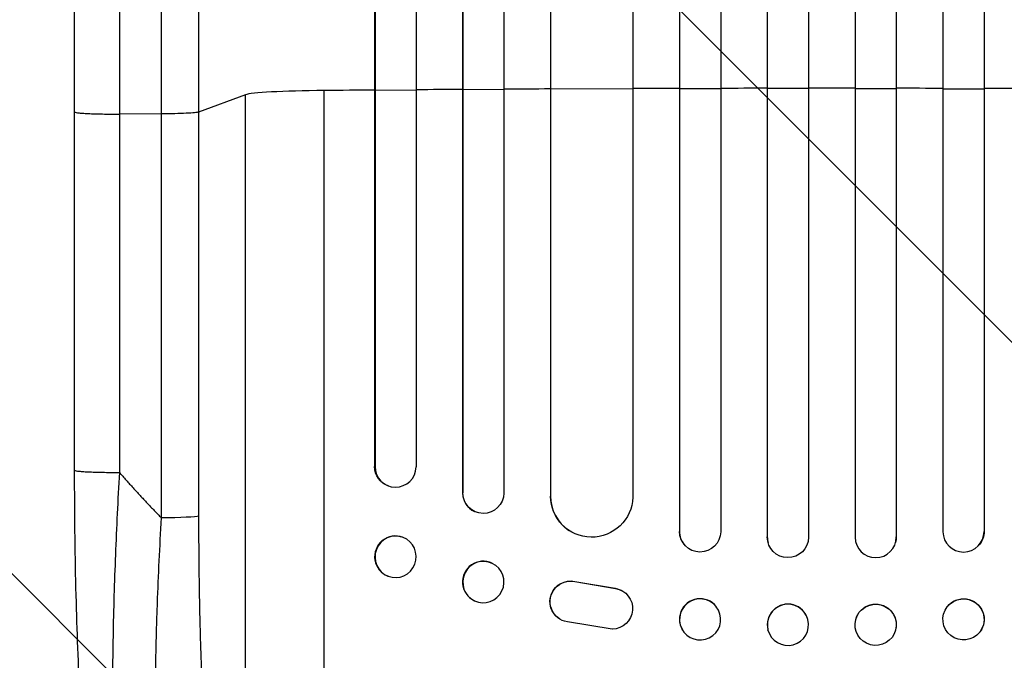
# Model space of a CAD drawing. Units: millimetres. Extents: x -3009 to 2615, y -4122 to 2397.
# Drawn here: x 134 to 493, y -1956 to -1723 of the extents above; entities that cross this region are included whole.
import ezdxf

# ---------------------------------------------------------------- set-up
doc = ezdxf.new("R2010")
doc.units = ezdxf.units.MM
doc.header["$LTSCALE"] = 20
doc.linetypes.add('HIDDEN', pattern=[9.525, 6.35, -3.175])
doc.layers.add('2d', color=230, linetype='Continuous')
doc.layers.add('AS-Free_Space_Hatch', color=31, linetype='HIDDEN')

msp = doc.modelspace()

# ---------------------------------------------------------------- hatches: boundary and pattern name
at = {"layer": 'AS-Free_Space_Hatch'}
h = msp.add_hatch(dxfattribs=at)
h.set_pattern_fill('ANSI31', color=256, scale=100)
h.set_pattern_definition([(135, (-570, -2122), (-224.506, -224.506), [])])
edge = h.paths.add_edge_path()
edge.add_arc((430, -2122.01), 1000, 270, 360)
edge.add_line((1430, -2122.01), (1430, -24))
edge.add_arc((430, -24), 1000, 0, 90)
edge.add_arc((430, -24), 1000, 90, 180)
edge.add_line((-570, -24), (-570, -2122.01))
edge.add_arc((430, -2122.01), 1000, 180, 270)

# ---------------------------------------------------------------- linework, layer by layer
at = {"layer": '2d'}
for p, q in [((374.46, -250.02), (374.46, -1909.28)), ((374.5, -250.64), (374.5, -1909.33)), ((389.5, -250.13), (389.5, -1909.42)), ((406.49, -249.31), (406.49, -1911.32)), ((406.5, -249.92), (406.5, -1911.38)), ((421.5, -249.73), (421.5, -1911.44)), ((438.5, -249.73), (438.5, -1911.44)), ((453.5, -249.92), (453.5, -1911.38)), ((453.51, -249.31), (453.51, -1911.32)), ((470.5, -250.13), (470.5, -1909.42)), ((485.5, -250.64), (485.5, -1909.33)), ((485.54, -250.02), (485.54, -1909.28)), ((295.38, -254.29), (295.38, -1895.17)), ((310.5, -253.65), (310.5, -1895.35)), ((263.36, -257.04), (263.36, -1885.6)), ((263.5, -257.65), (263.5, -1885.65)), ((278.5, -256.11), (278.5, -1885.78)), ((295.5, -254.9), (295.5, -1895.23)), ((327.42, -258.05), (327.42, -1896.39)), ((357.5, -256.8), (357.5, -1896.81)), ((327.5, -258.67), (327.5, -1896.44)), ((357.5, -1747.88), (327.5, -1748.01)), ((374.5, -1747.83), (374.46, -1747.78)), ((389.5, -1747.8), (374.5, -1747.83)), ((406.5, -1747.77), (406.49, -1747.72)), ((421.5, -1747.76), (406.5, -1747.77)), ((438.5, -1747.76), (453.5, -1747.77)), ((453.5, -1747.77), (453.51, -1747.72)), ((470.5, -1747.8), (485.5, -1747.83)), ((485.5, -1747.83), (485.54, -1747.78)), ((216.23, -1750.02), (199.19, -1756.33)), ((216.23, -2072.2), (216.23, -1750.02)), ((245, -2092.57), (245, -1748.47)), ((263.5, -1748.42), (263.36, -1748.37)), ((278.5, -1748.31), (263.5, -1748.42)), ((295.5, -1748.19), (295.38, -1748.14)), ((310.5, -1748.1), (295.5, -1748.19)), ((327.5, -1748.01), (327.42, -1747.96)), ((154, -1886.98), (154, -1756.29)), ((185.65, -1757), (170.31, -1757.07)), ((185.65, -1904.36), (185.65, -1757)), ((199.19, -1756.33), (199.19, -1903.68)), ((263.36, -1885.6), (263.5, -1885.65)), ((263.5, -1885.65), (263.5, -1885.65)), ((268.45, -1892.73), (268.31, -1892.68)), ((295.5, -1895.23), (295.38, -1895.17)), ((295.5, -1895.23), (295.5, -1895.23)), ((327.5, -1896.44), (327.42, -1896.39)), ((327.51, -1896.44), (327.5, -1896.44)), ((299.91, -1902.07), (299.79, -1902.02)), ((334.27, -1908.97), (334.19, -1908.92)), ((374.5, -1909.33), (374.46, -1909.28)), ((374.5, -1909.33), (374.5, -1909.33)), ((485.5, -1909.33), (485.54, -1909.28)), ((485.5, -1909.33), (485.5, -1909.33)), ((273.7, -1911.48), (273.56, -1911.42)), ((406.5, -1911.38), (406.49, -1911.32)), ((406.5, -1911.38), (406.5, -1911.38)), ((453.5, -1911.38), (453.51, -1911.32)), ((453.5, -1911.38), (453.5, -1911.38)), ((376.24, -1914.13), (376.2, -1914.08)), ((406.77, -1913.38), (406.76, -1913.33)), ((453.24, -1913.33), (453.23, -1913.38)), ((483.8, -1914.08), (483.76, -1914.13)), ((306.26, -1920.96), (306.15, -1920.9)), ((268.3, -1925.64), (268.15, -1925.59)), ((336.31, -1927.52), (336.39, -1927.57)), ((336.31, -1927.52), (351.09, -1930.02)), ((336.39, -1927.57), (351.17, -1930.07)), ((351.09, -1930.02), (351.17, -1930.07)), ((353.88, -1931.1), (353.96, -1931.15)), ((299.74, -1934.58), (299.62, -1934.52)), ((387.91, -1936.75), (387.86, -1936.69)), ((472.14, -1936.69), (472.09, -1936.75)), ((330.69, -1941.17), (330.77, -1941.22)), ((421.29, -1941.47), (421.27, -1941.42)), ((438.73, -1941.42), (438.71, -1941.47)), ((350, -1944.97), (333.61, -1942.3)), ((406.74, -1945.27), (406.73, -1945.22)), ((453.27, -1945.22), (453.26, -1945.27)), ((376.09, -1946.02), (376.05, -1945.96)), ((483.95, -1945.96), (483.91, -1946.02))]:
    msp.add_line(p, q, dxfattribs=at)
for centre, major_axis, ratio, start_param, end_param in [((430, -1805.22), (-1100, 0), 0.052336, 4.762905, 4.778346), ((430, -1805.22), (-1100, 0), 0.052336, 4.733767, 4.749215), ((430, -1805.22), (-1100, 0), 0.052336, 4.704662, 4.720116), ((430, -1805.22), (-1100, 0), 0.052336, 4.675562, 4.69101), ((430, -1805.22), (-1100, 0), 0.052336, 4.646432, 4.661873), ((250.89, -1750.28), (-35, 0), 0.052336, 4.881374, 6.142694), ((430, -1805.22), (-1100, 0), 0.052336, 4.86447, 4.881374), ((430, -1805.22), (-1100, 0), 0.052336, 4.835074, 4.850555), ((430, -1805.22), (-1100, 0), 0.052336, 4.805779, 4.82124), ((271, -1885.59), (2.55, 7.14), 0.988103, 1.918034, 5.02784), ((302.89, -1895.13), (3.1, 6.89), 0.991927, 1.996398, 3.141593), ((342.43, -1896.33), (8.24, 12.59), 0.995453, 2.152843, 3.141593), ((381.96, -1909.26), (5.76, 4.82), 0.997675, 2.446541, 3.141593), ((478, -1909.31), (5.76, -4.82), 0.997675, 3.854121, 6.978416), ((270.86, -1918.51), (2.7, 7.08), 0.987914, 0, 3.141593), ((413.99, -1911.32), (7.23, 2.01), 0.998523, 2.870567, 3.141593), ((446, -1911.37), (7.23, -2.01), 0.998523, 3.422776, 6.55439), ((302.88, -1927.71), (3.26, 6.81), 0.99174, 0, 3.141593), ((381.96, -1941.33), (5.91, 4.63), 0.99749, 0, 3.141593), ((414, -1943.32), (7.27, 1.9), 0.998339, 0, 3.141593)]:
    msp.add_ellipse(centre, major_axis=major_axis, ratio=ratio, start_param=start_param, end_param=end_param, dxfattribs=at)
at = {"layer": '2d', "extrusion": (0, 0, -1)}
for centre, major_axis, ratio, start_param, end_param in [((270.86, -1885.54), (-2.55, -7.14), 0.988103, 0, 1.223375), ((303, -1895.18), (-3.1, -6.89), 0.991927, 4.315268, 7.428561), ((342.51, -1896.38), (-8.24, -12.59), 0.995453, 4.163807, 7.272295), ((184.34, -1903.57), (15, 0), 0.052336, 0.140491, 1.48353), ((382, -1909.31), (-5.76, -4.82), 0.997675, 3.854121, 6.978416), ((478.04, -1909.26), (-5.76, 4.82), 0.997675, 2.446541, 3.141593), ((414, -1911.37), (-7.23, -2.01), 0.998523, 3.422776, 6.55439), ((446.01, -1911.32), (-7.23, 2.01), 0.998523, 2.870567, 3.141593), ((334.75, -1934.86), (-4.06, -6.31), 0.995602, 0, 2.777532), ((334.83, -1934.91), (-4.06, -6.31), 0.995602, 5.873871, 9.060718), ((349.9, -1937.47), (-4.06, -6.31), 0.995602, 2.738879, 5.695291), ((349.82, -1937.42), (-4.06, -6.31), 0.995602, 2.738879, 3.141593), ((478.04, -1941.33), (-5.91, 4.63), 0.99749, 0, 3.141593), ((446, -1943.32), (-7.27, 1.9), 0.998339, 0, 3.141593)]:
    msp.add_ellipse(centre, major_axis=major_axis, ratio=ratio, start_param=start_param, end_param=end_param, dxfattribs=at)
for centre, major_axis, ratio in [((271, -1918.56), (-2.7, -7.08), 0.987914), ((303, -1927.77), (-3.26, -6.81), 0.99174), ((382, -1941.39), (-5.91, -4.63), 0.99749), ((414.01, -1943.37), (-7.27, -1.9), 0.998339)]:
    msp.add_ellipse(centre, major_axis=major_axis, ratio=ratio, dxfattribs=at)
at = {"layer": '2d'}
for centre, major_axis, ratio in [((478, -1941.39), (5.91, -4.63), 0.99749), ((445.99, -1943.37), (7.27, -1.9), 0.998339)]:
    msp.add_ellipse(centre, major_axis=major_axis, ratio=ratio, dxfattribs=at)
for points, knots in [([(154, -1756.29), (154, -1727.03), (154, -1697.81), (154, -1639.73), (154, -1610.8), (154, -1553.97), (154.01, -1525.98), (154, -1471.14), (154, -1444.21), (154, -1391.58), (154, -1365.82), (154, -1315.61), (154, -1291.11), (154, -1254.57), (154, -1241.95), (154, -1229.58)], [0, 0, 0, 0, 8.789912, 8.789912, 17.608286, 17.608286, 26.340286, 26.340286, 35.022826, 35.022826, 43.694905, 43.694905, 52.396655, 52.396655, 57.107422, 57.107422, 57.107422, 57.107422]), ([(199.19, -1230.05), (199.19, -1248.82), (199.19, -1268.09), (199.19, -1297.75), (199.19, -1307.77), (199.19, -1322.98), (199.19, -1328.08), (199.19, -1338.35), (199.19, -1343.51), (199.19, -1369.44), (199.19, -1390.57), (199.19, -1433.63), (199.19, -1455.55), (199.19, -1500.18), (199.19, -1522.78), (199.19, -1551.37), (199.19, -1557.11), (199.19, -1568.62), (199.19, -1574.39), (199.19, -1591.72), (199.19, -1603.31), (199.19, -1638.21), (199.19, -1661.63), (199.19, -1697), (199.19, -1708.82), (199.19, -1732.55), (199.19, -1744.43), (199.19, -1756.33)], [0, 0, 0, 0, 0.0713154, 0.0713154, 0.106973, 0.106973, 0.1248019, 0.1248019, 0.1426307, 0.1426307, 0.2139461, 0.2139461, 0.2852614, 0.2852614, 0.3565768, 0.3565768, 0.3744056, 0.3744056, 0.3922345, 0.3922345, 0.4278921, 0.4278921, 0.4992075, 0.4992075, 0.5348652, 0.5348652, 0.5705229, 0.5705229, 0.5705229, 0.5705229]), ([(185.65, -1757), (185.65, -1745.27), (185.65, -1733.55), (185.65, -1710.15), (185.65, -1698.48), (185.65, -1663.61), (185.65, -1640.51), (185.65, -1606.09), (185.65, -1594.65), (185.65, -1577.56), (185.65, -1571.87), (185.65, -1560.52), (185.65, -1554.86), (185.65, -1526.66), (185.65, -1504.37), (185.65, -1460.35), (185.65, -1438.73), (185.65, -1396.27), (185.65, -1375.43), (185.65, -1349.86), (185.65, -1344.77), (185.65, -1334.64), (185.65, -1329.61), (185.65, -1314.6), (185.65, -1304.73), (185.65, -1275.47), (185.65, -1256.47), (185.65, -1237.95)], [0, 0, 0, 0, 0.0352409, 0.0352409, 0.0704819, 0.0704819, 0.1409638, 0.1409638, 0.1762047, 0.1762047, 0.1938252, 0.1938252, 0.2114457, 0.2114457, 0.2819276, 0.2819276, 0.3524095, 0.3524095, 0.4228913, 0.4228913, 0.4405118, 0.4405118, 0.4581323, 0.4581323, 0.4933732, 0.4933732, 0.5638551, 0.5638551, 0.5638551, 0.5638551]), ([(199.19, -1756.33), (198.96, -1756.41), (198.44, -1756.5), (196.9, -1756.66), (195.88, -1756.73), (193.44, -1756.85), (192.03, -1756.9), (188.97, -1756.97), (187.32, -1756.99), (185.65, -1757)], [0, 0, 0, 0, 0.25, 0.25, 0.5, 0.5, 0.75, 0.75, 1, 1, 1, 1]), ([(171.67, -2069.19), (169.14, -2064.94), (167.66, -2060.5), (164.56, -2049.04), (163.13, -2041.72), (160.6, -2025.03), (159.49, -2015.57), (157.58, -1995.18), (156.78, -1984.13), (155.47, -1960.58), (154.97, -1947.92), (154.25, -1921.32), (154.05, -1907.23), (154, -1891.08), (154, -1889.03), (154, -1886.98)], [0, 0, 0, 0, 3.164389, 3.164389, 6.848155, 6.848155, 10.568372, 10.568372, 14.330832, 14.330832, 18.299874, 18.299874, 22.544279, 22.544279, 23.159618, 23.159618, 23.159618, 23.159618]), ([(170.31, -1887.76), (169.74, -1897.79), (169.26, -1907.84), (168.47, -1927.82), (168.18, -1937.74), (167.8, -1957.24), (167.71, -1966.82), (167.76, -1980.74), (167.8, -1985.3), (167.91, -1992.01), (167.95, -1994.22), (168.03, -1997.5), (168.07, -1999.13), (168.12, -2001.01), (168.15, -2001.95), (168.17, -2002.42), (168.17, -2002.62), (168.18, -2002.75), (168.18, -2002.82), (168.45, -2011.63), (168.84, -2019.89), (169.62, -2031.3), (169.9, -2034.95), (170.38, -2040.13), (170.54, -2041.82), (170.8, -2044.27), (170.94, -2045.48), (171.1, -2046.86), (171.18, -2047.54), (171.22, -2047.88), (171.24, -2048.05), (171.25, -2048.12), (171.25, -2048.17), (171.25, -2048.19), (172.04, -2054.59), (172.93, -2060.05), (174.91, -2068.86), (175.99, -2072.21), (177.15, -2074.42)], [0, 0, 0, 0, 0.125, 0.125, 0.25, 0.25, 0.375, 0.375, 0.4375, 0.4375, 0.46875, 0.46875, 0.484375, 0.492187, 0.496094, 0.498047, 0.499023, 0.499023, 0.5, 0.5, 0.625, 0.625, 0.6875, 0.6875, 0.71875, 0.71875, 0.734375, 0.742187, 0.746094, 0.748047, 0.749023, 0.749512, 0.749512, 0.75, 0.75, 0.875, 0.875, 1, 1, 1, 1]), ([(194.36, -2085.33), (193.73, -2084.72), (193.12, -2083.81), (191.96, -2081.41), (191.39, -2079.92), (190.31, -2076.41), (189.79, -2074.38), (189.18, -2071.5), (189.05, -2070.9), (188.81, -2069.69), (188.69, -2069.07), (188.34, -2067.16), (188.12, -2065.83), (187.46, -2061.69), (187.06, -2058.7), (186.31, -2052.32), (185.96, -2048.92), (185.56, -2044.42), (185.48, -2043.5), (185.33, -2041.65), (185.26, -2040.72), (185.05, -2037.89), (184.91, -2035.97), (184.53, -2030.09), (184.32, -2026.03), (183.94, -2017.63), (183.79, -2013.29), (183.6, -2006.59), (183.55, -2004.32), (183.46, -1999.72), (183.42, -1997.4), (183.34, -1990.38), (183.31, -1985.63), (183.32, -1975.99), (183.36, -1971.09), (183.49, -1961.17), (183.59, -1956.14), (183.78, -1948.5), (183.85, -1945.94), (184.01, -1940.79), (184.1, -1938.21), (184.57, -1925.29), (185.05, -1914.87), (185.65, -1904.36)], [0, 0, 0, 0, 0.0156326, 0.0156326, 0.0312651, 0.0312651, 0.0468977, 0.0468977, 0.0508059, 0.0508059, 0.054714, 0.054714, 0.0625303, 0.0625303, 0.0781629, 0.0781629, 0.0937954, 0.0937954, 0.0977036, 0.0977036, 0.1016117, 0.1016117, 0.109428, 0.109428, 0.1250606, 0.1250606, 0.1406932, 0.1406932, 0.1485095, 0.1485095, 0.1563257, 0.1563257, 0.1719583, 0.1719583, 0.1875909, 0.1875909, 0.2032235, 0.2032235, 0.2110398, 0.2110398, 0.218856, 0.218856, 0.2501212, 0.2501212, 0.2501212, 0.2501212]), ([(199.19, -1903.68), (199.19, -1913.36), (199.27, -1922.95), (199.48, -1934.84), (199.52, -1937.21), (199.63, -1941.95), (199.69, -1944.31), (199.88, -1951.35), (200.02, -1955.99), (200.54, -1969.72), (200.97, -1978.64), (201.63, -1989.46), (201.77, -1991.61), (201.99, -1994.8), (202.07, -1995.87), (202.22, -1997.97), (202.29, -1999.02), (202.69, -2004.21), (203.03, -2008.25), (203.75, -2016.07), (204.13, -2019.86), (204.75, -2025.36), (204.96, -2027.15), (205.39, -2030.68), (205.62, -2032.42), (206.31, -2037.5), (206.79, -2040.7), (207.8, -2046.72), (208.32, -2049.54), (209.14, -2053.47), (209.42, -2054.73), (209.98, -2057.15), (210.27, -2058.3), (211.16, -2061.61), (211.76, -2063.55), (212.99, -2066.93), (213.62, -2068.36), (214.9, -2070.7), (215.56, -2071.59), (216.23, -2072.2)], [0, 0, 0, 0, 0.0289528, 0.0289528, 0.036191, 0.036191, 0.0434292, 0.0434292, 0.0579056, 0.0579056, 0.0868585, 0.0868585, 0.0940967, 0.0940967, 0.0977158, 0.0977158, 0.1013349, 0.1013349, 0.1158113, 0.1158113, 0.1302877, 0.1302877, 0.1375259, 0.1375259, 0.1447641, 0.1447641, 0.1592405, 0.1592405, 0.1737169, 0.1737169, 0.1809551, 0.1809551, 0.1881933, 0.1881933, 0.2026697, 0.2026697, 0.2171461, 0.2171461, 0.2316225, 0.2316225, 0.2316225, 0.2316225])]:
    msp.add_open_spline(points, degree=3, knots=knots, dxfattribs=at)
for points in [[(170.31, -1238.78), (170.31, -1388.76), (170.31, -1567), (170.31, -1757.07)], [(170.31, -1757.07), (170.31, -1800.63), (170.31, -1844.2), (170.31, -1887.76)]]:
    msp.add_open_spline(points, degree=3, dxfattribs=at)
for points, weights, degree in [([(154, -1756.29), (154, -1757.14), (170.31, -1757.07)], [0.940025891038, 0.655018060036, 1], 2), ([(154, -1886.98), (154, -1887.84), (170.31, -1887.76)], [0.940025925989, 0.655018038883, 1], 2), ([(170.31, -1887.76), (175.25, -1893.45), (180.36, -1898.99), (185.65, -1904.36)], [1, 0.999671580185, 0.999671580185, 1], 3)]:
    msp.add_rational_spline(points, weights, degree=degree, dxfattribs=at)

doc.saveas('drawing.dxf')
